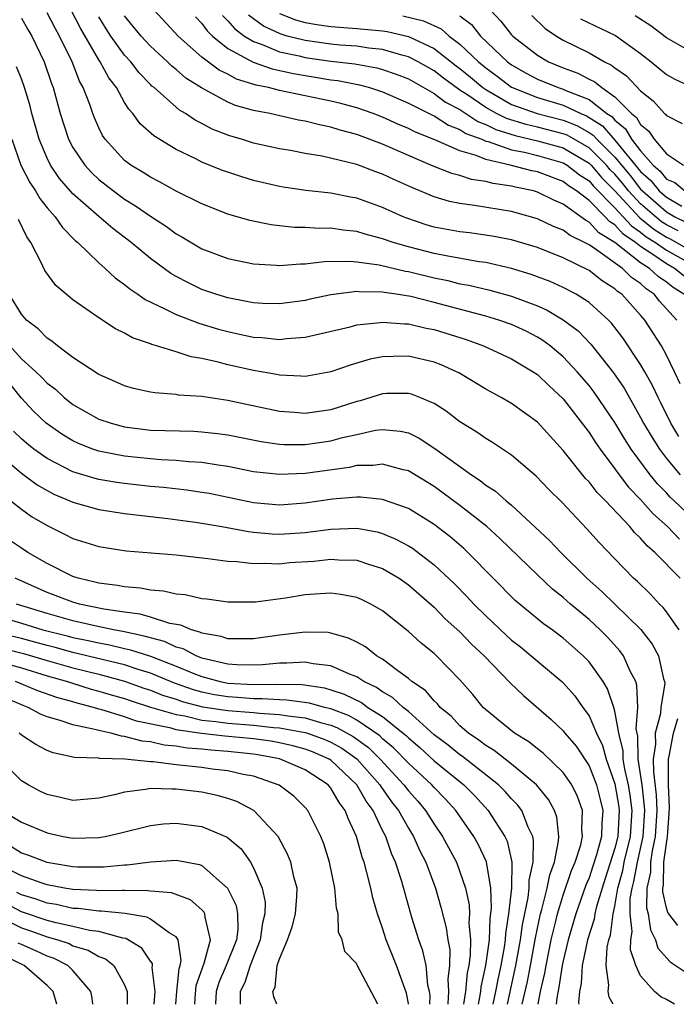
# Model space of a CAD drawing. Units: inches. Extents: x 2580000 to 2583000, y 1494000 to 1497000.
# Drawn here: x 2580277 to 2580328, y 1494000 to 1494076 of the extents above; entities that cross this region are included whole.
import ezdxf

# ---------------------------------------------------------------- set-up
doc = ezdxf.new("R2010")
doc.units = ezdxf.units.IN
doc.header["$MEASUREMENT"] = 0
doc.layers.add('LD25801494_2ft', color=184, linetype='Continuous')

msp = doc.modelspace()

# ---------------------------------------------------------------- linework, layer by layer
at = {"layer": 'LD25801494_2ft'}
for points, elevation in [([(2580327.972, 1494043.972), (2580327.345, 1494045), (2580326.578, 1494046.578), (2580326.349, 1494047), (2580325.925, 1494047.925), (2580325.318, 1494049), (2580325, 1494049.55), (2580323.619, 1494051.619), (2580322.755, 1494052.755), (2580322.512, 1494053), (2580321, 1494054.361), (2580320.013, 1494055), (2580319, 1494055.533), (2580317.987, 1494055.988), (2580316.529, 1494056.529), (2580314.989, 1494056.989), (2580313, 1494057.45), (2580312.482, 1494057.519), (2580310.059, 1494057.941), (2580309, 1494058.156), (2580307, 1494058.661), (2580305.831, 1494059), (2580305, 1494059.296), (2580303.647, 1494059.647), (2580303, 1494059.855), (2580301.957, 1494059.957), (2580301, 1494060.115), (2580300.1, 1494060.1), (2580299, 1494060.171), (2580298.177, 1494060.177), (2580297, 1494060.292), (2580296.365, 1494060.366), (2580294.71, 1494060.71), (2580293, 1494061.213), (2580291, 1494062), (2580289.011, 1494062.989), (2580287.712, 1494063.711), (2580287, 1494064.067), (2580286.434, 1494064.434), (2580285.476, 1494065), (2580285, 1494065.364), (2580283.491, 1494067), (2580283.292, 1494067.292), (2580283, 1494067.895), (2580282.665, 1494068.665), (2580282.534, 1494069), (2580282.302, 1494069.698), (2580281.799, 1494071), (2580281.506, 1494071.505), (2580280.944, 1494073), (2580279.969, 1494075), (2580279.616, 1494075.616), (2580279, 1494076.785)], 9944), ([(2580328.06, 1494048.06), (2580327.626, 1494049), (2580327, 1494050.292), (2580326.61, 1494051), (2580325.33, 1494053), (2580325.17, 1494053.17), (2580325, 1494053.386), (2580323.535, 1494055), (2580323.216, 1494055.216), (2580323, 1494055.43), (2580322.033, 1494056.033), (2580321, 1494056.847), (2580319, 1494057.822), (2580317, 1494058.608), (2580315, 1494059.203), (2580313.496, 1494059.497), (2580311.744, 1494059.744), (2580311, 1494059.83), (2580309, 1494060.199), (2580308.378, 1494060.378), (2580306.881, 1494060.881), (2580306.586, 1494061), (2580305, 1494061.721), (2580303, 1494062.427), (2580302.51, 1494062.511), (2580301, 1494062.82), (2580299.047, 1494063.046), (2580297.301, 1494063.301), (2580297, 1494063.355), (2580295, 1494063.815), (2580294.088, 1494064.088), (2580293, 1494064.445), (2580292.594, 1494064.594), (2580291, 1494065.235), (2580290.518, 1494065.482), (2580289, 1494066.201), (2580287.258, 1494067.258), (2580286.206, 1494068.206), (2580285.653, 1494069), (2580285.331, 1494069.331), (2580285, 1494069.861), (2580284.364, 1494071), (2580283.772, 1494071.772), (2580283.111, 1494073), (2580283, 1494073.161), (2580281.595, 1494075.596), (2580280.854, 1494077)], 9946), ([(2580328.389, 1494056.389), (2580327.63, 1494057), (2580327, 1494057.343), (2580325.867, 1494058.133), (2580325, 1494058.692), (2580324.606, 1494059), (2580323.645, 1494059.645), (2580323, 1494060.368), (2580322.608, 1494060.608), (2580322.244, 1494061), (2580321, 1494062.264), (2580320.033, 1494063), (2580319.406, 1494063.406), (2580319, 1494063.726), (2580317, 1494064.478), (2580316.568, 1494064.567), (2580314.89, 1494065), (2580313, 1494065.433), (2580312.252, 1494065.749), (2580311, 1494066.103), (2580309.052, 1494066.948), (2580307.547, 1494067.547), (2580307, 1494067.837), (2580306.177, 1494068.177), (2580305, 1494068.718), (2580304.266, 1494069), (2580303, 1494069.437), (2580301.767, 1494069.767), (2580301, 1494069.944), (2580297, 1494070.785), (2580296.159, 1494071), (2580295.195, 1494071.194), (2580293.669, 1494071.669), (2580293, 1494072.035), (2580292.343, 1494072.343), (2580291, 1494073.365), (2580289.163, 1494075), (2580287.307, 1494077)], 9952), ([(2580297, 1494076.744), (2580298.256, 1494076.256), (2580299, 1494076.046), (2580299.894, 1494075.894), (2580301, 1494075.735), (2580303, 1494075.584), (2580305, 1494075.394), (2580305.343, 1494075.343), (2580307, 1494074.971), (2580309, 1494074.034), (2580310.701, 1494072.701), (2580311, 1494072.482), (2580311.815, 1494071.815), (2580312.775, 1494071), (2580313, 1494070.846), (2580315, 1494069.707), (2580316.991, 1494068.991), (2580319, 1494068.49), (2580320.063, 1494068.063), (2580321, 1494067.528), (2580321.32, 1494067.32), (2580321.598, 1494067), (2580323, 1494065.604), (2580324.186, 1494064.186), (2580325, 1494063.145), (2580325.139, 1494063), (2580327, 1494061.381), (2580327.652, 1494061), (2580328.555, 1494060.555)], 9960), ([(2580313.354, 1494077), (2580314.161, 1494076.162), (2580315, 1494075.103), (2580315.099, 1494075), (2580317, 1494073.508), (2580317.864, 1494073), (2580319, 1494072.531), (2580320.123, 1494072.123), (2580321, 1494071.661), (2580321.453, 1494071.453), (2580321.982, 1494071), (2580323, 1494070.296), (2580324.286, 1494069), (2580324.681, 1494068.681), (2580325, 1494068.135), (2580325.636, 1494067.636), (2580326.049, 1494067), (2580327, 1494065.878), (2580328.323, 1494065)], 9966), ([(2580277, 1494076.392), (2580277.5, 1494075.5), (2580277.807, 1494075), (2580278.771, 1494073), (2580279.328, 1494071.328), (2580279.458, 1494071), (2580280.009, 1494069), (2580280.667, 1494067), (2580281, 1494066.375), (2580281.918, 1494065), (2580282.431, 1494064.431), (2580283, 1494063.897), (2580284.14, 1494063), (2580285, 1494062.362), (2580285.854, 1494061.854), (2580287, 1494061.047), (2580288.245, 1494060.245), (2580289, 1494059.684), (2580289.444, 1494059.444), (2580291, 1494058.528), (2580293, 1494057.772), (2580295, 1494057.341), (2580296.755, 1494057.245), (2580297, 1494057.216), (2580298.641, 1494057.359), (2580299, 1494057.356), (2580300.466, 1494057.534), (2580302.435, 1494057.565), (2580303, 1494057.514), (2580304.725, 1494057.275), (2580306.785, 1494056.785), (2580307, 1494056.756), (2580309, 1494056.27), (2580310.059, 1494056.059), (2580311, 1494055.816), (2580311.693, 1494055.693), (2580313.312, 1494055.313), (2580315, 1494054.856), (2580317, 1494054.104), (2580317.769, 1494053.769), (2580319, 1494053.028), (2580320.155, 1494052.155), (2580321.139, 1494051.139), (2580322.901, 1494048.901), (2580323.717, 1494047.717), (2580325, 1494045.45), (2580325.235, 1494045), (2580325.891, 1494043.891), (2580326.452, 1494043), (2580327, 1494042.282), (2580328.054, 1494041)], 9942), ([(2580327.819, 1494053), (2580326.471, 1494054.472), (2580326.054, 1494055), (2580325.425, 1494055.425), (2580325, 1494055.824), (2580324.3, 1494056.3), (2580323.591, 1494057), (2580321.512, 1494058.488), (2580321, 1494058.819), (2580320.663, 1494059), (2580319.542, 1494059.542), (2580319, 1494059.954), (2580318.243, 1494060.243), (2580317, 1494060.847), (2580315, 1494061.403), (2580312.122, 1494061.878), (2580311, 1494062.016), (2580310.181, 1494062.181), (2580309, 1494062.533), (2580307.259, 1494063.259), (2580305.879, 1494063.879), (2580305, 1494064.301), (2580304.478, 1494064.478), (2580303, 1494065.044), (2580300.317, 1494065.683), (2580299, 1494065.905), (2580297.874, 1494066.126), (2580297, 1494066.273), (2580295, 1494066.708), (2580294.062, 1494067), (2580293.234, 1494067.234), (2580293, 1494067.314), (2580291.794, 1494067.794), (2580291, 1494068.218), (2580290.478, 1494068.478), (2580289.736, 1494069), (2580289.265, 1494069.266), (2580289, 1494069.479), (2580287.284, 1494071), (2580287.126, 1494071.126), (2580287, 1494071.251), (2580286.142, 1494072.142), (2580285.479, 1494073), (2580285, 1494073.526), (2580283.94, 1494075), (2580283.565, 1494075.565), (2580283, 1494076.477)], 9948), ([(2580328.34, 1494055), (2580327.518, 1494055.518), (2580327, 1494055.934), (2580326.364, 1494056.364), (2580325.686, 1494057), (2580325, 1494057.442), (2580323, 1494059.007), (2580321.765, 1494059.765), (2580321, 1494060.589), (2580320.723, 1494060.723), (2580319, 1494061.973), (2580318.28, 1494062.28), (2580317, 1494062.917), (2580316.697, 1494063), (2580315.29, 1494063.29), (2580315, 1494063.365), (2580313.564, 1494063.564), (2580313, 1494063.728), (2580311.894, 1494063.894), (2580311, 1494064.195), (2580310.361, 1494064.361), (2580308.929, 1494064.929), (2580307, 1494065.739), (2580305, 1494066.615), (2580303, 1494067.365), (2580301.707, 1494067.707), (2580301, 1494067.932), (2580300.111, 1494068.11), (2580299, 1494068.407), (2580298.492, 1494068.492), (2580296.254, 1494069), (2580295, 1494069.236), (2580293.609, 1494069.608), (2580293, 1494069.866), (2580290.974, 1494070.974), (2580289.746, 1494071.746), (2580289, 1494072.396), (2580288.663, 1494072.663), (2580288.324, 1494073), (2580287, 1494074.222), (2580286.29, 1494075), (2580285, 1494076.568)], 9950), ([(2580290.491, 1494076.491), (2580291, 1494075.959), (2580291.396, 1494075.396), (2580291.811, 1494075), (2580293, 1494074.029), (2580294.965, 1494072.965), (2580296.446, 1494072.446), (2580298.089, 1494072.089), (2580301, 1494071.61), (2580301.544, 1494071.543), (2580303.216, 1494071.216), (2580303.991, 1494071), (2580305, 1494070.678), (2580307, 1494069.81), (2580308.862, 1494068.862), (2580309, 1494068.807), (2580310.101, 1494068.101), (2580311, 1494067.763), (2580311.459, 1494067.459), (2580312.683, 1494067), (2580313, 1494066.866), (2580313.173, 1494066.827), (2580315, 1494066.188), (2580316.008, 1494065.992), (2580317, 1494065.748), (2580319, 1494065.186), (2580319.316, 1494065), (2580320.258, 1494064.258), (2580321, 1494063.778), (2580321.357, 1494063.357), (2580323, 1494061.699), (2580324.287, 1494060.287), (2580325, 1494059.808), (2580325.441, 1494059.441), (2580326.149, 1494059), (2580327, 1494058.406), (2580329, 1494057.302)], 9954), ([(2580292.583, 1494076.583), (2580293, 1494076.185), (2580293.547, 1494075.546), (2580294.303, 1494075), (2580295, 1494074.562), (2580295.657, 1494074.343), (2580297, 1494073.776), (2580298.547, 1494073.453), (2580299, 1494073.337), (2580301, 1494073.061), (2580302.842, 1494072.843), (2580304.543, 1494072.543), (2580305, 1494072.416), (2580306.055, 1494072.055), (2580307, 1494071.675), (2580309, 1494070.556), (2580309.888, 1494069.888), (2580311, 1494069.299), (2580312.384, 1494068.384), (2580313, 1494068.153), (2580313.766, 1494067.766), (2580315.281, 1494067.281), (2580317, 1494066.878), (2580319, 1494066.326), (2580321, 1494065.154), (2580321.155, 1494065), (2580322.002, 1494064.002), (2580323, 1494063.004), (2580324.928, 1494060.928), (2580326.027, 1494060.027), (2580327, 1494059.42), (2580327.281, 1494059.281), (2580329, 1494058.314)], 9956), ([(2580327.918, 1494059.918), (2580327, 1494060.371), (2580326.612, 1494060.612), (2580325, 1494061.997), (2580324.058, 1494063), (2580323.594, 1494063.594), (2580323, 1494064.293), (2580322.646, 1494064.647), (2580322.346, 1494065), (2580321, 1494066.341), (2580319.308, 1494067.308), (2580319, 1494067.432), (2580317, 1494067.938), (2580316.136, 1494068.136), (2580314.61, 1494068.61), (2580313.84, 1494069), (2580313, 1494069.462), (2580311.532, 1494070.468), (2580311, 1494070.816), (2580310.88, 1494070.88), (2580309.726, 1494071.726), (2580309, 1494072.292), (2580307.764, 1494073), (2580307, 1494073.397), (2580306.48, 1494073.52), (2580305, 1494073.954), (2580303.94, 1494074.061), (2580303, 1494074.204), (2580301.704, 1494074.296), (2580301, 1494074.374), (2580299, 1494074.644), (2580297.609, 1494075), (2580297.134, 1494075.134), (2580297, 1494075.186), (2580295.769, 1494075.769), (2580294.616, 1494076.616)], 9958), ([(2580306.561, 1494076.561), (2580308.179, 1494076.179), (2580309.546, 1494075.546), (2580310.173, 1494075), (2580311, 1494074.374), (2580312.428, 1494073), (2580313, 1494072.524), (2580313.88, 1494071.88), (2580315, 1494071.028), (2580317, 1494070.238), (2580319, 1494069.643), (2580320.364, 1494069), (2580320.818, 1494068.818), (2580322.041, 1494068.041), (2580323, 1494066.942), (2580325, 1494064.494), (2580325.802, 1494063.802), (2580326.433, 1494063), (2580327, 1494062.507), (2580328.185, 1494061.815)], 9962), ([(2580311, 1494076.562), (2580311.88, 1494075.88), (2580312.595, 1494075), (2580314.693, 1494073), (2580315, 1494072.771), (2580316.126, 1494072.126), (2580317, 1494071.664), (2580318.622, 1494071), (2580319, 1494070.887), (2580319.214, 1494070.786), (2580321, 1494070.078), (2580322.392, 1494069), (2580322.761, 1494068.761), (2580323, 1494068.486), (2580323.822, 1494067.822), (2580324.302, 1494067), (2580325, 1494066.099), (2580325.978, 1494065), (2580326.526, 1494064.526), (2580327, 1494063.924), (2580327.647, 1494063.647), (2580328.425, 1494063)], 9964), ([(2580316.575, 1494076.576), (2580317.591, 1494075.591), (2580318.478, 1494075), (2580319, 1494074.688), (2580321, 1494073.692), (2580322.19, 1494073), (2580322.745, 1494072.745), (2580323, 1494072.526), (2580323.903, 1494071.903), (2580325, 1494070.754), (2580325.98, 1494069.98), (2580326.864, 1494069), (2580326.941, 1494068.94), (2580327, 1494068.849), (2580328.225, 1494068.225)], 9968), ([(2580320.339, 1494076.339), (2580323.051, 1494075.051), (2580325, 1494073.635), (2580325.807, 1494073), (2580327, 1494072.017), (2580327.645, 1494071.645), (2580329, 1494071.032)], 9970), ([(2580329, 1494073.715), (2580327, 1494074.861), (2580325.788, 1494075.788), (2580324.57, 1494076.57)], 9972), ([(2580329, 1494037.682), (2580327.597, 1494039), (2580327.292, 1494039.292), (2580327, 1494039.61), (2580326.31, 1494040.31), (2580325.741, 1494041), (2580324.259, 1494043), (2580323.771, 1494043.771), (2580323, 1494045.067), (2580321.412, 1494047.412), (2580321, 1494047.938), (2580320.095, 1494049), (2580319, 1494050.159), (2580317.986, 1494051), (2580317.427, 1494051.427), (2580317, 1494051.684), (2580316.13, 1494052.13), (2580315, 1494052.66), (2580314.02, 1494053), (2580313, 1494053.3), (2580309, 1494054.36), (2580307.184, 1494054.816), (2580306.06, 1494055), (2580305.128, 1494055.128), (2580305, 1494055.159), (2580303.175, 1494055.175), (2580303, 1494055.2), (2580301, 1494054.946), (2580299.386, 1494054.614), (2580299, 1494054.521), (2580297, 1494054.251), (2580295.713, 1494054.287), (2580295, 1494054.323), (2580294.447, 1494054.447), (2580293, 1494054.71), (2580292.075, 1494055), (2580291, 1494055.377), (2580289.895, 1494055.895), (2580289, 1494056.368), (2580288.598, 1494056.598), (2580287, 1494057.762), (2580285.509, 1494059), (2580284.082, 1494060.082), (2580283, 1494061.014), (2580281, 1494062.783), (2580279.965, 1494063.965), (2580279.271, 1494065), (2580279, 1494065.546), (2580278.392, 1494067), (2580277.82, 1494069), (2580277.656, 1494069.656), (2580277.248, 1494071), (2580277, 1494071.673), (2580276.618, 1494072.619)], 9940), ([(2580276.265, 1494067), (2580276.969, 1494065), (2580277.652, 1494063.652), (2580278.089, 1494063), (2580278.424, 1494062.423), (2580279, 1494061.699), (2580279.62, 1494061), (2580280.18, 1494060.18), (2580281.168, 1494059.168), (2580281.377, 1494059), (2580283, 1494057.426), (2580283.492, 1494057), (2580284.275, 1494056.275), (2580285, 1494055.764), (2580285.411, 1494055.411), (2580286.029, 1494055), (2580286.591, 1494054.591), (2580288.122, 1494053.878), (2580289, 1494053.42), (2580290.751, 1494052.751), (2580292.292, 1494052.292), (2580293, 1494052.102), (2580293.915, 1494051.916), (2580295, 1494051.666), (2580295.636, 1494051.636), (2580297, 1494051.492), (2580297.564, 1494051.564), (2580299, 1494051.666), (2580302.479, 1494052.479), (2580303, 1494052.616), (2580304.803, 1494052.803), (2580305, 1494052.838), (2580306.704, 1494052.704), (2580307, 1494052.707), (2580308.372, 1494052.372), (2580309, 1494052.259), (2580311.482, 1494051.482), (2580312.834, 1494051), (2580315, 1494049.992), (2580316.684, 1494049), (2580317, 1494048.789), (2580317.907, 1494047.907), (2580319, 1494046.898), (2580321, 1494044.296), (2580321.502, 1494043.502), (2580321.853, 1494043), (2580323, 1494041.487), (2580323.347, 1494041), (2580324.065, 1494040.065), (2580325, 1494039.109), (2580325.984, 1494037.984), (2580327.086, 1494037), (2580328.019, 1494036.019)], 9938), ([(2580328.075, 1494033), (2580326.108, 1494035), (2580325.507, 1494035.507), (2580325, 1494036.107), (2580324.534, 1494036.534), (2580324.156, 1494037), (2580322.273, 1494039), (2580321.636, 1494039.636), (2580321, 1494040.468), (2580320.733, 1494040.733), (2580319, 1494042.898), (2580317, 1494045.092), (2580315, 1494046.538), (2580314.183, 1494047), (2580313, 1494047.636), (2580312.156, 1494048.156), (2580310.904, 1494048.904), (2580310.719, 1494049), (2580309.537, 1494049.537), (2580309, 1494049.743), (2580307, 1494050.194), (2580305.817, 1494050.183), (2580305, 1494050.145), (2580304.036, 1494049.964), (2580302.491, 1494049.509), (2580301, 1494048.982), (2580299, 1494048.628), (2580298.664, 1494048.664), (2580297, 1494048.721), (2580296.772, 1494048.772), (2580295, 1494049.083), (2580293, 1494049.54), (2580292.251, 1494049.749), (2580291, 1494050.028), (2580290.162, 1494050.162), (2580289, 1494050.535), (2580287.483, 1494051), (2580287.103, 1494051.103), (2580287, 1494051.152), (2580285.621, 1494051.621), (2580285, 1494051.985), (2580284.306, 1494052.306), (2580283, 1494053.161), (2580281, 1494054.562), (2580280.47, 1494055), (2580279.684, 1494055.684), (2580278.828, 1494056.828), (2580278.543, 1494057.457), (2580277.738, 1494059), (2580277.432, 1494059.432), (2580276.781, 1494060.781)], 9936), ([(2580327.993, 1494029), (2580327, 1494030.395), (2580326.737, 1494030.737), (2580326.463, 1494031), (2580325.76, 1494031.76), (2580324.749, 1494032.749), (2580324.459, 1494033), (2580323, 1494034.503), (2580321.777, 1494035.777), (2580320.836, 1494036.836), (2580318.882, 1494038.882), (2580317.884, 1494039.884), (2580316.91, 1494040.91), (2580315, 1494042.545), (2580313.518, 1494043.518), (2580313, 1494043.816), (2580312.311, 1494044.311), (2580311, 1494045.119), (2580309.936, 1494045.936), (2580309, 1494046.53), (2580307.887, 1494047), (2580307.252, 1494047.252), (2580307, 1494047.316), (2580305.307, 1494047.307), (2580305, 1494047.292), (2580303.252, 1494046.748), (2580303, 1494046.688), (2580301, 1494046.036), (2580300.084, 1494045.916), (2580299, 1494045.751), (2580298.173, 1494045.827), (2580297, 1494045.912), (2580294.447, 1494046.447), (2580293, 1494046.768), (2580291, 1494047.066), (2580289.192, 1494047.192), (2580289, 1494047.23), (2580287.352, 1494047.352), (2580287, 1494047.42), (2580285.701, 1494047.701), (2580285, 1494047.899), (2580284.246, 1494048.246), (2580283, 1494048.78), (2580281, 1494050.105), (2580279.813, 1494051), (2580279.368, 1494051.368), (2580279, 1494051.606), (2580278.31, 1494052.31), (2580277.403, 1494053), (2580277, 1494053.451), (2580276.045, 1494055)], 9934), ([(2580276.117, 1494051), (2580277, 1494050.007), (2580278.123, 1494049), (2580278.573, 1494048.573), (2580279, 1494048.121), (2580279.638, 1494047.638), (2580280.326, 1494047), (2580281, 1494046.468), (2580283, 1494045.334), (2580283.957, 1494045), (2580285, 1494044.721), (2580287, 1494044.479), (2580290.383, 1494044.382), (2580291, 1494044.348), (2580292.213, 1494044.212), (2580293, 1494044.1), (2580295.592, 1494043.592), (2580297, 1494043.386), (2580297.363, 1494043.363), (2580299, 1494043.358), (2580301, 1494043.643), (2580301.89, 1494043.89), (2580303, 1494044.144), (2580304.462, 1494044.462), (2580305, 1494044.53), (2580306.39, 1494044.39), (2580307, 1494044.252), (2580307.846, 1494043.846), (2580309.062, 1494043.062), (2580311.891, 1494041), (2580312.563, 1494040.563), (2580313, 1494040.206), (2580313.746, 1494039.746), (2580314.574, 1494039), (2580315, 1494038.652), (2580317.93, 1494035.93), (2580318.805, 1494035), (2580320.832, 1494033), (2580321.985, 1494031.985), (2580325.018, 1494029.018), (2580325.897, 1494027.897), (2580326.384, 1494027), (2580326.783, 1494025.217), (2580326.859, 1494025), (2580326.866, 1494024.866), (2580326.568, 1494023), (2580326.531, 1494022.531), (2580326.12, 1494021), (2580326.147, 1494020.147), (2580325.982, 1494019), (2580325.99, 1494018.01), (2580326.218, 1494016.218), (2580326.251, 1494015), (2580326.126, 1494013), (2580325.888, 1494011.888), (2580325.773, 1494011), (2580325.756, 1494010.244), (2580325.486, 1494009), (2580325.466, 1494007.466), (2580325.576, 1494007), (2580325.759, 1494005.759), (2580326.157, 1494005), (2580326.345, 1494004.345), (2580327.284, 1494003.283), (2580329, 1494002.141)], 9932), ([(2580327.618, 1494000), (2580327, 1494000.368), (2580326.579, 1494000.579), (2580326.085, 1494001), (2580325, 1494002.195), (2580324.628, 1494003), (2580324.214, 1494004.214), (2580324.252, 1494005), (2580324.35, 1494005.65), (2580324.181, 1494007), (2580324.197, 1494008.197), (2580324.338, 1494009), (2580324.482, 1494009.518), (2580324.747, 1494011), (2580325.193, 1494013), (2580325.321, 1494015), (2580325.312, 1494015.312), (2580325.113, 1494017), (2580324.82, 1494019), (2580324.775, 1494020.775), (2580324.659, 1494021.341), (2580324.797, 1494023), (2580324.718, 1494024.718), (2580324.62, 1494025), (2580324.2, 1494025.8), (2580323.667, 1494027), (2580323.387, 1494027.387), (2580322.434, 1494028.434), (2580321.875, 1494029), (2580321, 1494029.8), (2580319.573, 1494031), (2580319, 1494031.513), (2580318.166, 1494032.166), (2580317, 1494033.259), (2580314.086, 1494036.086), (2580313.084, 1494037), (2580311, 1494038.641), (2580309, 1494040.114), (2580307, 1494041.311), (2580306.601, 1494041.399), (2580305, 1494041.831), (2580304.263, 1494041.737), (2580303, 1494041.724), (2580302.412, 1494041.588), (2580299, 1494041.115), (2580297, 1494041.024), (2580295, 1494041.247), (2580293, 1494041.652), (2580292.244, 1494041.756), (2580291, 1494041.973), (2580289.973, 1494042.027), (2580289, 1494042.127), (2580287.827, 1494042.173), (2580287, 1494042.238), (2580285, 1494042.445), (2580283, 1494042.844), (2580282.551, 1494043), (2580281.432, 1494043.432), (2580281, 1494043.639), (2580280.149, 1494044.149), (2580278.932, 1494045), (2580277.944, 1494045.944), (2580277, 1494046.945), (2580276.097, 1494048.097)], 9930), ([(2580322.878, 1494000), (2580322.553, 1494000.553), (2580322.48, 1494001), (2580322.53, 1494001.47), (2580322.339, 1494003), (2580322.42, 1494004.42), (2580322.544, 1494005), (2580322.655, 1494005.345), (2580322.861, 1494007), (2580323, 1494007.613), (2580323.242, 1494009), (2580323.626, 1494010.374), (2580323.737, 1494011), (2580324.215, 1494013), (2580324.341, 1494015), (2580324.2, 1494016.2), (2580324.066, 1494017), (2580323.776, 1494018.224), (2580323.656, 1494019), (2580323.639, 1494019.639), (2580323.303, 1494021), (2580323, 1494022.714), (2580322.919, 1494023), (2580322.441, 1494024.441), (2580322.089, 1494025), (2580321, 1494026.525), (2580320.545, 1494027), (2580319, 1494028.351), (2580318.136, 1494029), (2580317.474, 1494029.474), (2580315.278, 1494031.278), (2580313.564, 1494033), (2580311.613, 1494035), (2580311.296, 1494035.296), (2580310.222, 1494036.222), (2580309, 1494037.161), (2580307, 1494038.399), (2580305, 1494039.109), (2580303.282, 1494039.282), (2580303, 1494039.279), (2580301.123, 1494039.123), (2580299, 1494038.805), (2580297, 1494038.667), (2580295, 1494038.853), (2580291.557, 1494039.557), (2580291, 1494039.655), (2580289.829, 1494039.829), (2580288.031, 1494040.031), (2580287, 1494040.115), (2580285, 1494040.335), (2580284.413, 1494040.413), (2580283, 1494040.65), (2580282.718, 1494040.718), (2580281, 1494041.232), (2580279, 1494042.27), (2580277.974, 1494043), (2580277.431, 1494043.431), (2580277, 1494043.811), (2580276.393, 1494044.393)], 9928), ([(2580275, 1494042.838), (2580277, 1494041.138), (2580278.238, 1494040.237), (2580279, 1494039.795), (2580279.525, 1494039.525), (2580280.765, 1494039), (2580281, 1494038.887), (2580283, 1494038.326), (2580285, 1494038.026), (2580285.907, 1494037.907), (2580288.367, 1494037.633), (2580290.679, 1494037.32), (2580292.541, 1494037), (2580294.61, 1494036.61), (2580295, 1494036.569), (2580296.443, 1494036.443), (2580297, 1494036.422), (2580299, 1494036.544), (2580301, 1494036.804), (2580303, 1494036.872), (2580304.584, 1494036.584), (2580305, 1494036.469), (2580306.04, 1494036.04), (2580307, 1494035.515), (2580307.32, 1494035.319), (2580309, 1494034.037), (2580310.566, 1494032.566), (2580311.565, 1494031.565), (2580312.074, 1494031), (2580313, 1494030.081), (2580314.59, 1494028.59), (2580315, 1494028.215), (2580315.685, 1494027.685), (2580316.527, 1494027), (2580318.883, 1494025), (2580319, 1494024.89), (2580319.893, 1494023.893), (2580320.513, 1494023), (2580321, 1494022.331), (2580321.572, 1494021), (2580322.042, 1494020.042), (2580322.323, 1494019), (2580323, 1494017.066), (2580323.301, 1494015.301), (2580323.336, 1494015), (2580323.224, 1494013), (2580323, 1494012.086), (2580322.257, 1494009.742), (2580322.008, 1494009), (2580321.572, 1494007.572), (2580321.443, 1494007), (2580321.394, 1494006.607), (2580320.887, 1494005), (2580320.48, 1494003), (2580320.388, 1494001.612), (2580320.255, 1494001), (2580320.174, 1494000.175), (2580320.2, 1494000)], 9926), ([(2580276.187, 1494039), (2580277, 1494038.355), (2580277.79, 1494037.79), (2580279, 1494037.091), (2580280.399, 1494036.399), (2580281, 1494036.08), (2580283, 1494035.45), (2580285.134, 1494035.134), (2580289, 1494034.815), (2580291.458, 1494034.542), (2580293, 1494034.323), (2580293.706, 1494034.295), (2580295, 1494034.136), (2580295.823, 1494034.177), (2580297, 1494034.129), (2580297.789, 1494034.211), (2580299.666, 1494034.334), (2580301, 1494034.475), (2580301.578, 1494034.422), (2580303, 1494034.392), (2580303.92, 1494034.08), (2580305, 1494033.759), (2580306.286, 1494033), (2580307, 1494032.501), (2580309, 1494030.753), (2580309.861, 1494029.861), (2580311, 1494028.84), (2580311.901, 1494027.901), (2580312.874, 1494027), (2580314.896, 1494024.896), (2580315.911, 1494023.911), (2580318.061, 1494022.061), (2580319, 1494021.17), (2580319.129, 1494021), (2580319.994, 1494019.994), (2580321, 1494018.466), (2580321.577, 1494017), (2580321.87, 1494015.87), (2580322.066, 1494015), (2580321.99, 1494014.01), (2580321.967, 1494013), (2580321.585, 1494011.585), (2580321.305, 1494010.695), (2580321, 1494009.788), (2580320.767, 1494009.233), (2580319.977, 1494007), (2580319.387, 1494005), (2580319, 1494003.36), (2580318.929, 1494003), (2580318.672, 1494001.328), (2580318.495, 1494000.495), (2580318.452, 1494000)], 9924), ([(2580317.049, 1494000), (2580317.248, 1494001), (2580317.58, 1494002.42), (2580317.669, 1494003), (2580318.07, 1494005), (2580318.427, 1494006.427), (2580318.55, 1494007), (2580319, 1494008.449), (2580319.648, 1494010.353), (2580319.919, 1494011), (2580320.355, 1494012.355), (2580320.499, 1494013), (2580320.452, 1494013.548), (2580320.503, 1494015), (2580320.097, 1494016.097), (2580319.662, 1494017), (2580319, 1494017.959), (2580317.442, 1494019.442), (2580317, 1494019.777), (2580316.325, 1494020.325), (2580315.238, 1494021), (2580313.985, 1494022.015), (2580312.803, 1494023), (2580311.992, 1494023.992), (2580311, 1494025.144), (2580309.174, 1494027), (2580309, 1494027.161), (2580307.98, 1494027.98), (2580307, 1494028.884), (2580305, 1494030.477), (2580304.091, 1494031), (2580303.359, 1494031.359), (2580303, 1494031.502), (2580301.754, 1494031.754), (2580301, 1494031.835), (2580299.775, 1494031.775), (2580299, 1494031.715), (2580297.464, 1494031.464), (2580295.156, 1494031.156), (2580293, 1494031.141), (2580291.374, 1494031.374), (2580291, 1494031.412), (2580289.709, 1494031.709), (2580289, 1494031.778), (2580288.011, 1494032.011), (2580287, 1494032.085), (2580286.241, 1494032.241), (2580285, 1494032.329), (2580284.448, 1494032.448), (2580283, 1494032.62), (2580282.706, 1494032.706), (2580281.415, 1494033), (2580281, 1494033.137), (2580279, 1494034.137), (2580277.492, 1494035), (2580277, 1494035.318), (2580276.005, 1494036.005)], 9922), ([(2580315.832, 1494000), (2580316.223, 1494001.777), (2580316.466, 1494003), (2580316.852, 1494005.148), (2580317.24, 1494007), (2580317.347, 1494007.347), (2580317.766, 1494009), (2580317.963, 1494010.037), (2580318.314, 1494011), (2580318.644, 1494012.643), (2580318.65, 1494013), (2580318.507, 1494014.507), (2580318.331, 1494015), (2580317.866, 1494015.866), (2580316.937, 1494017), (2580315, 1494018.589), (2580313.656, 1494019.656), (2580313, 1494020.048), (2580312.47, 1494020.47), (2580311.647, 1494021), (2580311, 1494021.58), (2580310.317, 1494022.317), (2580309.466, 1494023), (2580309.267, 1494023.267), (2580309, 1494023.506), (2580308.316, 1494024.316), (2580307.264, 1494025), (2580307, 1494025.226), (2580306.182, 1494025.818), (2580305, 1494026.724), (2580304.535, 1494027), (2580303.676, 1494027.676), (2580303, 1494028.052), (2580302.369, 1494028.369), (2580301, 1494028.757), (2580300.79, 1494028.79), (2580299, 1494028.837), (2580297, 1494028.582), (2580295, 1494028.299), (2580294.32, 1494028.32), (2580293, 1494028.31), (2580292.486, 1494028.486), (2580291, 1494028.74), (2580290.83, 1494028.83), (2580290.182, 1494029), (2580289.356, 1494029.357), (2580288.5, 1494029.5), (2580287, 1494029.987), (2580286.212, 1494030.213), (2580285, 1494030.367), (2580283.389, 1494030.61), (2580281.499, 1494031), (2580281, 1494031.138), (2580279, 1494031.894), (2580276.517, 1494033)], 9920), ([(2580314.683, 1494000), (2580315.326, 1494003), (2580315.685, 1494005), (2580315.839, 1494006.162), (2580316.285, 1494008.285), (2580316.368, 1494009), (2580316.375, 1494009.625), (2580316.68, 1494011), (2580316.707, 1494012.707), (2580316.634, 1494013), (2580316.272, 1494013.728), (2580315.793, 1494015), (2580315.459, 1494015.459), (2580315, 1494015.912), (2580314.494, 1494016.494), (2580313.984, 1494017), (2580311.2, 1494019.2), (2580311, 1494019.329), (2580310.078, 1494020.078), (2580309, 1494020.884), (2580307, 1494022.68), (2580306.584, 1494023), (2580305.771, 1494023.771), (2580305, 1494024.194), (2580304.537, 1494024.537), (2580303.552, 1494025), (2580303, 1494025.363), (2580302.428, 1494025.572), (2580301, 1494026.215), (2580299.626, 1494026.374), (2580299, 1494026.502), (2580297.588, 1494026.412), (2580297, 1494026.425), (2580295.704, 1494026.296), (2580295, 1494026.277), (2580293.696, 1494026.304), (2580293, 1494026.356), (2580291, 1494026.823), (2580290.539, 1494027), (2580289.532, 1494027.532), (2580289, 1494027.672), (2580288.093, 1494028.093), (2580287, 1494028.373), (2580286.526, 1494028.526), (2580284.872, 1494028.872), (2580284.151, 1494029), (2580282.693, 1494029.307), (2580281, 1494029.703), (2580279, 1494030.265), (2580276.621, 1494031)], 9918), ([(2580275, 1494030.108), (2580277, 1494029.527), (2580278.665, 1494029), (2580280.547, 1494028.547), (2580281, 1494028.422), (2580282.19, 1494028.19), (2580283, 1494027.992), (2580283.843, 1494027.842), (2580285, 1494027.558), (2580285.463, 1494027.463), (2580287, 1494026.969), (2580289, 1494026.192), (2580290.378, 1494025.622), (2580291, 1494025.383), (2580292.423, 1494025), (2580293, 1494024.883), (2580295, 1494024.77), (2580296.803, 1494024.803), (2580298.762, 1494024.762), (2580300.509, 1494024.509), (2580301, 1494024.37), (2580302.032, 1494024.033), (2580303.365, 1494023.365), (2580303.859, 1494023), (2580305, 1494022.291), (2580306.594, 1494021), (2580306.816, 1494020.816), (2580307, 1494020.627), (2580307.885, 1494019.885), (2580309, 1494018.869), (2580311.31, 1494017), (2580312.141, 1494016.141), (2580313.186, 1494015), (2580313.488, 1494014.512), (2580314.478, 1494013), (2580314.646, 1494012.646), (2580315.022, 1494011.022), (2580314.993, 1494008.993), (2580314.763, 1494007), (2580314.524, 1494005.476), (2580314.504, 1494005), (2580314.428, 1494004.428), (2580314.17, 1494003), (2580313.957, 1494002.043), (2580313.761, 1494001), (2580313.556, 1494000)], 9916), ([(2580312.431, 1494000), (2580312.541, 1494000.541), (2580312.612, 1494001), (2580312.646, 1494001.354), (2580313.01, 1494003.01), (2580313.276, 1494005), (2580313.344, 1494006.656), (2580313.45, 1494007.45), (2580313.381, 1494009), (2580313.043, 1494011.043), (2580312.405, 1494012.405), (2580312.068, 1494013), (2580310.668, 1494015), (2580309.882, 1494015.882), (2580309, 1494016.791), (2580308.819, 1494017), (2580307, 1494018.67), (2580305.858, 1494019.858), (2580305, 1494020.571), (2580304.783, 1494020.783), (2580303, 1494022.007), (2580302.369, 1494022.37), (2580301, 1494022.882), (2580300.501, 1494023), (2580299.332, 1494023.332), (2580297.567, 1494023.567), (2580297, 1494023.576), (2580295.667, 1494023.667), (2580295, 1494023.654), (2580293.762, 1494023.762), (2580293, 1494023.803), (2580291.974, 1494023.974), (2580291, 1494024.179), (2580290.347, 1494024.348), (2580288.88, 1494024.88), (2580287, 1494025.655), (2580286.063, 1494025.937), (2580285, 1494026.287), (2580281, 1494027.256), (2580279.633, 1494027.633), (2580279, 1494027.782), (2580278.056, 1494028.056), (2580277, 1494028.325), (2580274.162, 1494029)], 9914), ([(2580273, 1494028.204), (2580277.18, 1494027.18), (2580279, 1494026.633), (2580281, 1494026.071), (2580283, 1494025.565), (2580285, 1494025.025), (2580286.499, 1494024.499), (2580287, 1494024.343), (2580287.951, 1494023.951), (2580289, 1494023.627), (2580289.458, 1494023.458), (2580291.049, 1494023.049), (2580293, 1494022.75), (2580295, 1494022.597), (2580295.454, 1494022.546), (2580297, 1494022.456), (2580297.667, 1494022.333), (2580299, 1494022.188), (2580300.184, 1494021.816), (2580301, 1494021.623), (2580301.453, 1494021.453), (2580302.733, 1494020.733), (2580303.897, 1494019.897), (2580304.814, 1494019), (2580306.652, 1494017), (2580307, 1494016.535), (2580307.724, 1494015.724), (2580308.335, 1494015), (2580309, 1494013.942), (2580309.644, 1494013), (2580310.719, 1494011), (2580311, 1494010.269), (2580311.422, 1494009), (2580311.705, 1494007.705), (2580311.739, 1494007), (2580311.698, 1494006.302), (2580311.819, 1494005), (2580311.801, 1494003.801), (2580311.686, 1494003), (2580311.562, 1494002.438), (2580311.423, 1494001), (2580311.268, 1494000)], 9912), ([(2580275, 1494026.606), (2580277, 1494026.055), (2580279, 1494025.442), (2580280.576, 1494025), (2580280.887, 1494024.887), (2580282.415, 1494024.415), (2580283, 1494024.266), (2580283.969, 1494023.97), (2580285, 1494023.676), (2580285.5, 1494023.5), (2580287.023, 1494023.023), (2580289, 1494022.435), (2580289.662, 1494022.338), (2580291, 1494022.016), (2580292.085, 1494021.915), (2580293, 1494021.778), (2580295, 1494021.622), (2580296.552, 1494021.448), (2580297, 1494021.422), (2580299, 1494021.058), (2580299.185, 1494021), (2580300.519, 1494020.519), (2580301, 1494020.307), (2580301.845, 1494019.845), (2580303.01, 1494019.01), (2580304.787, 1494017), (2580304.863, 1494016.863), (2580305.694, 1494015.694), (2580306.239, 1494015), (2580307, 1494013.637), (2580307.398, 1494013), (2580307.884, 1494011.883), (2580308.345, 1494011), (2580309.099, 1494009), (2580309.527, 1494007.527), (2580309.934, 1494005.934), (2580310.05, 1494005), (2580310.208, 1494004.208), (2580310.189, 1494003), (2580310.046, 1494001.954), (2580310.106, 1494001), (2580310.07, 1494000.071), (2580310.059, 1494000)], 9910), ([(2580308.657, 1494000), (2580308.685, 1494000.685), (2580308.636, 1494001), (2580308.514, 1494001.486), (2580308.367, 1494003), (2580308.132, 1494004.132), (2580307.808, 1494005), (2580307.269, 1494006.731), (2580306.486, 1494009.514), (2580305.999, 1494011), (2580305.68, 1494011.68), (2580305.245, 1494013), (2580305, 1494013.472), (2580304.263, 1494015), (2580303.723, 1494015.723), (2580303.011, 1494017), (2580301, 1494018.904), (2580300.854, 1494019), (2580299.566, 1494019.566), (2580299, 1494019.77), (2580298.033, 1494020.033), (2580297, 1494020.263), (2580296.375, 1494020.375), (2580295, 1494020.565), (2580292.779, 1494020.779), (2580290.976, 1494020.976), (2580289, 1494021.27), (2580288.616, 1494021.383), (2580285.938, 1494021.938), (2580285, 1494022.266), (2580283.164, 1494022.836), (2580283, 1494022.871), (2580282.582, 1494023), (2580281.32, 1494023.32), (2580281, 1494023.42), (2580279.753, 1494023.753), (2580278.28, 1494024.28), (2580276.553, 1494025)], 9908), ([(2580307.008, 1494000), (2580307, 1494000.051), (2580306.855, 1494000.855), (2580306.083, 1494003), (2580305.29, 1494005), (2580305, 1494005.896), (2580304.61, 1494007), (2580304.246, 1494008.246), (2580304.083, 1494009), (2580303.788, 1494010.212), (2580303.563, 1494011), (2580303.407, 1494011.407), (2580302.988, 1494013), (2580302.346, 1494014.346), (2580302.108, 1494015), (2580301.628, 1494015.628), (2580301, 1494016.731), (2580300.772, 1494017), (2580299, 1494018.15), (2580297.014, 1494019.014), (2580295.321, 1494019.32), (2580295, 1494019.365), (2580293, 1494019.578), (2580291.677, 1494019.677), (2580291, 1494019.752), (2580289.847, 1494019.847), (2580289, 1494019.988), (2580288.075, 1494020.075), (2580287, 1494020.324), (2580286.371, 1494020.371), (2580285, 1494020.754), (2580284.761, 1494020.761), (2580283.938, 1494021), (2580283, 1494021.205), (2580282.704, 1494021.296), (2580281, 1494021.634), (2580280.012, 1494021.988), (2580279, 1494022.257), (2580278.479, 1494022.48), (2580277.522, 1494023), (2580277.136, 1494023.136), (2580275.748, 1494023.748)], 9906), ([(2580327.896, 1494006.104), (2580327.175, 1494007), (2580327.106, 1494007.106), (2580327, 1494007.485), (2580326.711, 1494008.711), (2580326.715, 1494009), (2580326.766, 1494009.234), (2580326.806, 1494011), (2580327.074, 1494013), (2580327.214, 1494014.786), (2580327.233, 1494015.233), (2580327.169, 1494017), (2580327.153, 1494018.846), (2580327.168, 1494019), (2580327.225, 1494019.225), (2580327.551, 1494021), (2580327.873, 1494022.127)], 9934), ([(2580304.636, 1494000), (2580303.035, 1494003.035), (2580303, 1494003.127), (2580302.084, 1494004.084), (2580301.863, 1494005), (2580301.59, 1494005.59), (2580301.556, 1494007), (2580301.434, 1494007.434), (2580301.312, 1494009), (2580300.885, 1494011), (2580300.438, 1494012.438), (2580300.225, 1494013), (2580299.208, 1494015), (2580299, 1494015.247), (2580298.114, 1494016.114), (2580296.982, 1494016.982), (2580295, 1494017.659), (2580294.199, 1494017.801), (2580293, 1494018.077), (2580291.783, 1494018.216), (2580291, 1494018.33), (2580289, 1494018.554), (2580287.218, 1494018.781), (2580287, 1494018.787), (2580285.015, 1494018.985), (2580283.046, 1494019.046), (2580283, 1494019.059), (2580281.127, 1494019.127), (2580279.472, 1494019.472), (2580279, 1494019.649), (2580278.121, 1494020.121), (2580277, 1494020.85), (2580276.839, 1494021)], 9904), ([(2580296.803, 1494000), (2580296.567, 1494000.567), (2580296.493, 1494001), (2580296.665, 1494001.335), (2580296.841, 1494003), (2580297, 1494003.519), (2580297.618, 1494005), (2580297.994, 1494006.006), (2580298.255, 1494007), (2580298.35, 1494008.35), (2580298.367, 1494009), (2580298.12, 1494009.88), (2580297.878, 1494011), (2580297.639, 1494011.639), (2580296.915, 1494013), (2580295.015, 1494015.015), (2580293.696, 1494015.696), (2580293, 1494015.933), (2580292.178, 1494016.178), (2580291, 1494016.419), (2580289, 1494016.674), (2580288.654, 1494016.654), (2580287, 1494016.714), (2580286.634, 1494016.633), (2580285, 1494016.441), (2580284.226, 1494016.226), (2580283, 1494015.962), (2580281, 1494015.786), (2580280.028, 1494016.028), (2580279, 1494016.239), (2580278.488, 1494016.488), (2580277.521, 1494017), (2580277, 1494017.31), (2580275.305, 1494019)], 9902), ([(2580275.519, 1494015), (2580277, 1494014.117), (2580279, 1494013.285), (2580280.254, 1494013), (2580281, 1494012.861), (2580283, 1494012.909), (2580283.499, 1494013), (2580284.72, 1494013.28), (2580287, 1494013.857), (2580288.022, 1494013.979), (2580289, 1494014.042), (2580291, 1494013.773), (2580292.941, 1494012.941), (2580294.032, 1494012.032), (2580294.757, 1494011), (2580295, 1494010.564), (2580295.663, 1494009), (2580295.9, 1494007.9), (2580295.883, 1494007), (2580295.696, 1494006.303), (2580295.518, 1494005), (2580294.735, 1494003), (2580294.311, 1494001.689), (2580293.958, 1494001), (2580293.974, 1494000)], 9900), ([(2580276.228, 1494012.228), (2580277, 1494011.74), (2580277.561, 1494011.561), (2580278.982, 1494011), (2580281, 1494010.671), (2580281.346, 1494010.654), (2580283.356, 1494010.644), (2580285, 1494010.794), (2580285.206, 1494010.794), (2580287.029, 1494011.029), (2580289, 1494011.175), (2580290.819, 1494010.819), (2580291, 1494010.74), (2580292.987, 1494008.987), (2580293.649, 1494007.649), (2580293.764, 1494007), (2580293.786, 1494005.786), (2580293.682, 1494005), (2580292.888, 1494003), (2580292.32, 1494001.68), (2580292.097, 1494001), (2580292.048, 1494000.048), (2580292.049, 1494000)], 9898), ([(2580290.447, 1494000), (2580290.469, 1494000.469), (2580290.554, 1494001.446), (2580291.18, 1494003.18), (2580291.659, 1494005), (2580291.239, 1494006.761), (2580291.234, 1494007), (2580291.155, 1494007.155), (2580291, 1494007.314), (2580290.1, 1494008.1), (2580288.642, 1494008.642), (2580287, 1494008.764), (2580286.802, 1494008.801), (2580285, 1494008.803), (2580284.821, 1494008.821), (2580283, 1494008.8), (2580282.822, 1494008.822), (2580281, 1494008.895), (2580280.358, 1494009), (2580279, 1494009.262), (2580278.622, 1494009.378), (2580277, 1494009.954), (2580275, 1494010.924)], 9896), ([(2580288.965, 1494000), (2580289.047, 1494001), (2580289.225, 1494002.775), (2580289.306, 1494003), (2580289.393, 1494003.393), (2580289.158, 1494005), (2580289, 1494005.237), (2580288.455, 1494005.545), (2580287, 1494006.597), (2580286.739, 1494006.739), (2580285.038, 1494007.038), (2580283.22, 1494007.22), (2580283, 1494007.217), (2580281.409, 1494007.409), (2580281, 1494007.426), (2580279.719, 1494007.719), (2580279, 1494007.83), (2580278.143, 1494008.143), (2580277, 1494008.471), (2580276.655, 1494008.655)], 9894), ([(2580287.305, 1494000), (2580287.363, 1494001), (2580287.151, 1494002.849), (2580287.174, 1494003), (2580287.155, 1494003.155), (2580287, 1494003.35), (2580286.345, 1494004.345), (2580285.093, 1494005.093), (2580284.877, 1494005.123), (2580283, 1494005.627), (2580282.286, 1494005.714), (2580281, 1494006.019), (2580279.701, 1494006.299), (2580279, 1494006.496), (2580277, 1494007.17), (2580275.804, 1494007.804)], 9892), ([(2580275, 1494006.93), (2580277, 1494005.929), (2580277.7, 1494005.701), (2580279, 1494005.231), (2580279.821, 1494005), (2580280.697, 1494004.697), (2580281, 1494004.542), (2580282.187, 1494004.187), (2580283, 1494003.704), (2580283.517, 1494003.517), (2580284.162, 1494003), (2580285, 1494001.517), (2580285.191, 1494001), (2580285.212, 1494000)], 9890), ([(2580282.544, 1494000), (2580282.487, 1494000.487), (2580282.376, 1494001), (2580281, 1494002.606), (2580280.606, 1494003), (2580279.544, 1494003.544), (2580279, 1494003.732), (2580278.133, 1494004.133), (2580277, 1494004.625), (2580276.747, 1494004.748)], 9888), ([(2580279.756, 1494000), (2580279.467, 1494001), (2580279, 1494001.467), (2580277.226, 1494003), (2580275.722, 1494003.722)], 9886)]:
    msp.add_lwpolyline(points, dxfattribs=dict(at, elevation=elevation))

doc.saveas('drawing.dxf')
